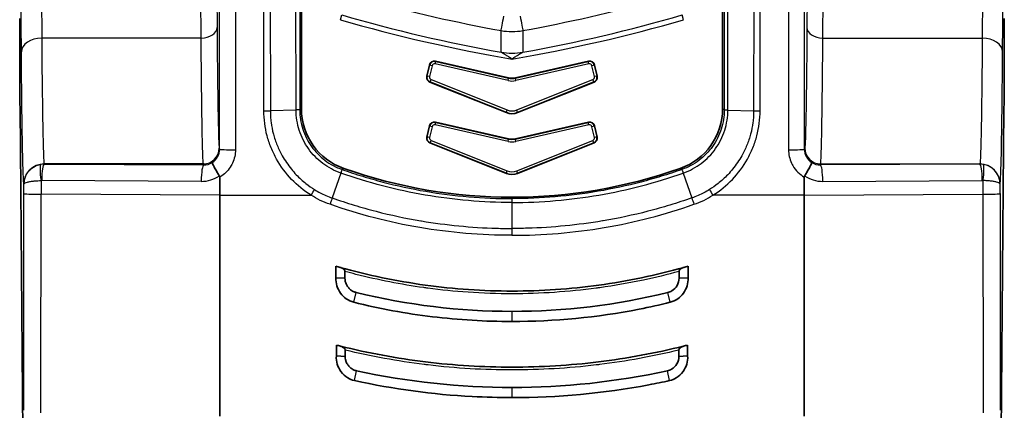
# Model space of a CAD drawing. Units: millimetres. Extents: x 43 to 4602, y 24 to 1429.
# Drawn here: x 506 to 580, y 673 to 702 of the extents above; entities that cross this region are included whole.
import ezdxf

# ---------------------------------------------------------------- set-up
doc = ezdxf.new("R2010")
doc.units = ezdxf.units.MM
doc.header["$LTSCALE"] = 3
doc.layers.add('Visible (ISO)', color=7, linetype='Continuous', lineweight=35)
doc.layers.add('Visible Narrow (ISO)', color=7, linetype='Continuous', lineweight=25)

msp = doc.modelspace()

# ---------------------------------------------------------------- linework, layer by layer
at = {"layer": 'Visible (ISO)'}
for p, q in [((527.378, 726.131), (527.378, 695.294)), ((559.001, 726.131), (559.001, 695.294)), ((536.99, 698.572), (536.799, 697.731)), ((542.935, 697.606), (537.446, 698.858)), ((543.443, 697.606), (548.932, 698.858)), ((549.388, 698.572), (549.58, 697.731)), ((537.028, 697.293), (542.765, 695)), ((549.35, 697.293), (543.613, 695)), ((506.476, 670.166), (506.256, 695.333)), ((579.902, 670.166), (580.122, 695.333)), ((542.935, 693.034), (537.446, 694.286)), ((543.443, 693.034), (548.932, 694.286)), ((536.99, 694), (536.799, 693.159)), ((549.388, 694), (549.58, 693.159)), ((537.028, 692.721), (542.765, 690.428)), ((549.35, 692.721), (543.613, 690.428)), ((521.246, 688.791), (521.246, 690.153)), ((565.132, 688.791), (565.132, 690.153)), ((521.246, 688.791), (521.246, 672.206)), ((565.132, 688.791), (565.132, 672.206)), ((536.803, 686.799), (536.803, 686.799)), ((549.575, 686.799), (549.575, 686.799)), ((529.969, 682.595), (529.969, 683.472)), ((530.65, 682.569), (530.65, 683.07)), ((555.728, 682.569), (555.728, 683.07)), ((556.41, 682.595), (556.41, 683.472)), ((529.969, 682.595), (530.65, 682.569)), ((556.41, 682.595), (555.728, 682.569)), ((530.007, 676.725), (530.007, 677.539)), ((530.664, 676.688), (530.664, 677.162)), ((555.714, 676.688), (555.714, 677.162)), ((556.372, 676.725), (556.372, 677.539)), ((530.007, 676.725), (530.664, 676.688)), ((556.372, 676.725), (555.714, 676.688))]:
    msp.add_line(p, q, dxfattribs=at)
for centre, radius, start, end in [((543.189, 698.719), 1.142, 257.14606, 282.85394), ((543.189, 694.147), 1.142, 257.14606, 282.85394), ((543.189, 726.748), 38.1, 250.64251, 289.35749)]:
    msp.add_arc(centre, radius, start, end, dxfattribs=at)
for centre, major_axis, ratio, start_param, end_param in [((506.315, 702.068), (0, -9.525), 0.008727, 4.712392, 5.497811), ((580.063, 702.068), (0, -9.525), 0.008727, 0.785374, 1.570793), ((537.362, 698.486), (0.203, -0.323), 0.998783, 2.356803, 3.926382), ((549.016, 698.486), (-0.203, -0.323), 0.998783, 2.356803, 3.926382), ((537.17, 697.647), (-0.338, -0.177), 0.998946, 5.576271, 6.990105), ((549.208, 697.647), (0.338, -0.177), 0.998946, 5.576268, 6.990102), ((532.142, 695.296), (-3.888, -2.755), 0.999485, 5.666959, 6.899418), ((543.189, 696.062), (0, -1.144), 0.999294, 5.903168, 6.663203), ((554.236, 695.296), (-3.888, 2.755), 0.999485, 2.52536, 3.757819), ((537.362, 693.914), (0.203, -0.323), 0.998783, 2.356803, 3.926382), ((549.016, 693.914), (-0.203, -0.323), 0.998783, 2.356803, 3.926382), ((537.17, 693.075), (-0.338, -0.177), 0.998946, 5.576271, 6.990105), ((549.208, 693.075), (0.338, -0.177), 0.998946, 5.576268, 6.990102), ((543.189, 691.49), (0, -1.144), 0.999294, 5.903168, 6.663203), ((519.562, 689.206), (-1.658, -1.046), 0.283688, 2.964448, 3.142609), ((566.816, 689.206), (-1.658, 1.046), 0.283688, 6.282169, 6.46033), ((543.93, 733.573), (-8.799, -51.286), 0.955967, 6.176672, 6.183355), ((542.449, 733.57), (-8.795, 51.284), 0.955993, 3.241486, 3.248169), ((543.756, 733.635), (-7.45, -57.304), 0.959979, 6.167513, 6.173059), ((542.624, 733.628), (-7.438, 57.298), 0.960043, 3.251909, 3.257454)]:
    msp.add_ellipse(centre, major_axis=major_axis, ratio=ratio, start_param=start_param, end_param=end_param, dxfattribs=at)
for points, knots in [([(520.692, 691.25), (520.686, 691.242), (520.689, 691.22), (520.701, 691.185), (520.715, 691.145), (520.74, 691.088), (520.775, 691.017), (520.788, 690.99), (520.803, 690.961), (520.82, 690.93), (520.868, 690.839), (520.928, 690.732), (520.996, 690.616), (521.047, 690.53), (521.102, 690.44), (521.159, 690.348), (521.179, 690.317), (521.199, 690.285), (521.219, 690.253)], [-0.000011521, -0.000011521, -0.000011521, -0.000011521, 0.000216835, 0.000216835, 0.000216835, 0.000480856, 0.000480856, 0.000480856, 0.000581328, 0.000581328, 0.000581328, 0.000877752, 0.000877752, 0.000877752, 0.001098306, 0.001098306, 0.001098306, 0.001174176, 0.001174176, 0.001174176, 0.001174176]), ([(565.686, 691.25), (565.692, 691.242), (565.689, 691.22), (565.677, 691.185), (565.663, 691.145), (565.638, 691.088), (565.603, 691.017), (565.59, 690.99), (565.575, 690.961), (565.559, 690.93), (565.51, 690.839), (565.45, 690.732), (565.382, 690.616), (565.331, 690.53), (565.276, 690.44), (565.219, 690.348), (565.199, 690.317), (565.179, 690.285), (565.159, 690.253)], [-0.000011521, -0.000011521, -0.000011521, -0.000011521, 0.000216835, 0.000216835, 0.000216835, 0.000480856, 0.000480856, 0.000480856, 0.000581328, 0.000581328, 0.000581328, 0.000877752, 0.000877752, 0.000877752, 0.001098306, 0.001098306, 0.001098306, 0.001174176, 0.001174176, 0.001174176, 0.001174176]), ([(530.288, 683.38), (532.389, 682.789), (534.52, 682.345), (538.843, 681.748), (541.017, 681.599), (545.382, 681.6), (547.548, 681.75), (551.849, 682.343), (553.989, 682.789), (556.09, 683.38)], [0, 0, 0, 0, 0.00435425, 0.00435425, 0.0087085, 0.0087085, 0.01306276, 0.01306276, 0.01741701, 0.01741701, 0.01741701, 0.01741701]), ([(530.65, 683.07), (530.65, 683.084), (530.647, 683.098), (530.638, 683.128), (530.631, 683.143), (530.601, 683.191), (530.571, 683.225), (530.465, 683.311), (530.377, 683.355), (530.288, 683.38)], [-0.04194488, -0.04194488, -0.04194488, -0.04194488, -0.03781622, -0.03781622, -0.03269817, -0.03269817, -0.0208184, -0.0208184, -0.000001, -0.000001, -0.000001, -0.000001]), ([(555.728, 683.07), (555.728, 683.084), (555.731, 683.098), (555.74, 683.128), (555.748, 683.143), (555.777, 683.191), (555.807, 683.225), (555.913, 683.311), (556.001, 683.355), (556.09, 683.38)], [0, 0, 0, 0, 0.0027825, 0.0027825, 0.00623066, 0.00623066, 0.01423432, 0.01423432, 0.02825702, 0.02825702, 0.02825702, 0.02825702]), ([(529.969, 682.595), (529.956, 682.392), (529.981, 682.188), (530.041, 681.993), (530.101, 681.796), (530.195, 681.609), (530.316, 681.443), (530.435, 681.279), (530.581, 681.134), (530.747, 681.017), (530.917, 680.898), (531.106, 680.81), (531.307, 680.756)], [-0.1643231, -0.1643231, -0.1643231, -0.1643231, -0.1234573, -0.1234573, -0.1234573, -0.0821908, -0.0821908, -0.0821908, -0.041583, -0.041583, -0.041583, -0.0000004, -0.0000004, -0.0000004, -0.0000004]), ([(530.65, 682.569), (530.649, 682.485), (530.658, 682.404), (530.694, 682.244), (530.722, 682.166), (530.793, 682.019), (530.836, 681.95), (530.943, 681.814), (531.003, 681.753), (531.133, 681.647), (531.203, 681.603), (531.345, 681.534), (531.418, 681.507), (531.495, 681.49)], [0, 0, 0, 0, 0.168825, 0.168825, 0.341091, 0.341091, 0.5, 0.5, 0.670224, 0.670224, 0.840935, 0.840935, 1, 1, 1, 1]), ([(555.728, 682.569), (555.735, 682.18), (555.511, 681.807), (555.182, 681.61), (555.09, 681.555), (554.989, 681.514), (554.883, 681.49)], [0, 0, 0, 0, 0.781489, 0.781489, 0.781489, 1, 1, 1, 1]), ([(556.41, 682.595), (556.423, 682.392), (556.397, 682.188), (556.337, 681.993), (556.277, 681.796), (556.183, 681.609), (556.062, 681.443), (555.943, 681.279), (555.798, 681.134), (555.632, 681.017), (555.461, 680.898), (555.272, 680.81), (555.071, 680.756)], [-0.1643231, -0.1643231, -0.1643231, -0.1643231, -0.1234573, -0.1234573, -0.1234573, -0.0821908, -0.0821908, -0.0821908, -0.041583, -0.041583, -0.041583, -0.0000004, -0.0000004, -0.0000004, -0.0000004]), ([(543.189, 679.314), (541.183, 679.315), (539.19, 679.434), (537.21, 679.674), (535.229, 679.914), (533.262, 680.274), (531.307, 680.756)], [0, 0, 0, 0, 0.5, 0.5, 0.5, 1, 1, 1, 1]), ([(543.189, 679.314), (546.392, 679.315), (549.573, 679.619), (552.73, 680.237), (553.512, 680.39), (554.293, 680.562), (555.071, 680.756)], [0, 0, 0, 0, 0.801538, 0.801538, 0.801538, 1, 1, 1, 1]), ([(530.305, 677.464), (532.413, 676.94), (534.545, 676.545), (538.858, 676.017), (541.024, 675.885), (545.37, 675.885), (547.53, 676.018), (551.825, 676.544), (553.965, 676.94), (556.073, 677.464)], [0, 0, 0, 0, 0.00433747, 0.00433747, 0.00867494, 0.00867494, 0.01301241, 0.01301241, 0.01734988, 0.01734988, 0.01734988, 0.01734988]), ([(530.664, 677.162), (530.664, 677.178), (530.661, 677.193), (530.649, 677.226), (530.64, 677.244), (530.604, 677.297), (530.567, 677.333), (530.458, 677.41), (530.381, 677.445), (530.305, 677.464)], [-0.04093693, -0.04093693, -0.04093693, -0.04093693, -0.03649408, -0.03649408, -0.03090418, -0.03090418, -0.01788843, -0.01788843, 0, 0, 0, 0]), ([(555.714, 677.162), (555.714, 677.175), (555.717, 677.188), (555.725, 677.217), (555.732, 677.231), (555.758, 677.277), (555.786, 677.308), (555.859, 677.37), (555.901, 677.396), (555.986, 677.437), (556.029, 677.453), (556.073, 677.464)], [0, 0, 0, 0, 0.00264924, 0.00264924, 0.00588056, 0.00588056, 0.01334167, 0.01334167, 0.02128942, 0.02128942, 0.0289918, 0.0289918, 0.0289918, 0.0289918]), ([(530.007, 676.725), (529.99, 676.521), (530.013, 676.315), (530.13, 675.918), (530.224, 675.728), (530.486, 675.368), (530.661, 675.204), (531.015, 674.988), (531.181, 674.92), (531.355, 674.878)], [-0.1662672, -0.1662672, -0.1662672, -0.1662672, -0.1250346, -0.1250346, -0.0830953, -0.0830953, -0.0357889, -0.0357889, 0, 0, 0, 0]), ([(530.664, 676.688), (530.662, 676.605), (530.671, 676.526), (530.707, 676.369), (530.734, 676.292), (530.806, 676.143), (530.851, 676.07), (530.962, 675.931), (531.023, 675.871), (531.154, 675.769), (531.223, 675.726), (531.369, 675.657), (531.445, 675.631), (531.526, 675.615)], [0, 0, 0, 0, 0.164631, 0.164631, 0.332784, 0.332784, 0.5, 0.5, 0.667304, 0.667304, 0.835123, 0.835123, 1, 1, 1, 1]), ([(555.714, 676.688), (555.721, 676.301), (555.497, 675.93), (555.167, 675.736), (555.07, 675.679), (554.964, 675.637), (554.852, 675.615)], [0, 0, 0, 0, 0.7732351, 0.7732351, 0.7732351, 1, 1, 1, 1]), ([(556.372, 676.725), (556.388, 676.521), (556.365, 676.315), (556.248, 675.918), (556.154, 675.728), (555.892, 675.368), (555.717, 675.204), (555.363, 674.988), (555.197, 674.92), (555.023, 674.878)], [-0.1662672, -0.1662672, -0.1662672, -0.1662672, -0.1250346, -0.1250346, -0.0830953, -0.0830953, -0.0357889, -0.0357889, 0, 0, 0, 0]), ([(543.189, 673.599), (542.193, 673.599), (541.199, 673.626), (537.235, 673.838), (534.284, 674.237), (531.355, 674.878)], [0, 0, 0, 0, 0.25, 0.25, 1, 1, 1, 1]), ([(543.189, 673.599), (546.626, 673.6), (550.053, 673.915), (553.987, 674.658), (554.506, 674.763), (555.023, 674.878)], [0, 0, 0, 0, 0.86821, 0.86821, 1, 1, 1, 1])]:
    msp.add_open_spline(points, degree=3, knots=knots, dxfattribs=at)
for points in [[(531.495, 681.49), (535.34, 680.547), (539.238, 680.075), (543.189, 680.074)], [(554.883, 681.49), (551.02, 680.542), (547.121, 680.075), (543.189, 680.074)], [(531.526, 675.615), (535.372, 674.777), (539.26, 674.358), (543.189, 674.357)], [(554.852, 675.615), (550.978, 674.771), (547.09, 674.358), (543.189, 674.357)]]:
    msp.add_open_spline(points, degree=3, dxfattribs=at)
at = {"layer": 'Visible Narrow (ISO)'}
for p, q in [((521.236, 692.249), (521.249, 734.938)), ((522.44, 734.896), (522.427, 692.208)), ((563.938, 734.896), (563.951, 692.208)), ((565.142, 692.249), (565.129, 734.938)), ((524.57, 695.138), (524.541, 726.215)), ((525.026, 726.222), (525.055, 695.138)), ((526.982, 695.195), (526.953, 726.279)), ((527.23, 726.278), (527.258, 695.21)), ((559.148, 726.278), (559.12, 695.21)), ((559.396, 695.195), (559.425, 726.279)), ((561.352, 726.222), (561.324, 695.138)), ((561.809, 695.138), (561.837, 726.215)), ((520.98, 709.661), (521.045, 701.391)), ((565.398, 709.661), (565.333, 701.391)), ((506.359, 699.574), (506.301, 706.956)), ((580.019, 699.574), (580.077, 706.956)), ((507.839, 706.174), (507.883, 700.594)), ((519.855, 700.594), (519.809, 706.381)), ((566.524, 700.594), (566.569, 706.381)), ((578.539, 706.174), (578.495, 700.594)), ((530.307, 701.977), (530.41, 702.331)), ((556.071, 701.977), (555.968, 702.331)), ((519.855, 700.594), (507.883, 700.594)), ((566.524, 700.594), (578.495, 700.594)), ((536.819, 697.742), (537.004, 698.551)), ((537.004, 698.551), (536.99, 698.572)), ((537.189, 698.508), (537.004, 698.551)), ((537.189, 698.508), (537.005, 697.7)), ((537.417, 698.652), (537.459, 698.837)), ((542.893, 697.402), (537.417, 698.652)), ((537.446, 698.858), (537.459, 698.837)), ((537.459, 698.837), (542.935, 697.588)), ((543.443, 697.588), (548.919, 698.837)), ((548.961, 698.652), (543.486, 697.402)), ((548.932, 698.858), (548.919, 698.837)), ((548.961, 698.652), (548.919, 698.837)), ((549.375, 698.551), (549.189, 698.508)), ((549.374, 697.7), (549.189, 698.508)), ((549.375, 698.551), (549.388, 698.572)), ((549.375, 698.551), (549.559, 697.742)), ((536.799, 697.731), (536.819, 697.742)), ((537.005, 697.7), (536.819, 697.742)), ((537.049, 697.304), (537.028, 697.293)), ((537.049, 697.304), (537.12, 697.48)), ((542.765, 695.019), (537.049, 697.304)), ((537.12, 697.48), (542.836, 695.196)), ((542.893, 697.402), (542.935, 697.588)), ((542.935, 697.588), (542.935, 697.606)), ((543.443, 697.606), (543.443, 697.588)), ((543.486, 697.402), (543.443, 697.588)), ((543.542, 695.196), (549.259, 697.48)), ((549.329, 697.304), (543.613, 695.019)), ((549.329, 697.304), (549.259, 697.48)), ((549.329, 697.304), (549.35, 697.293)), ((549.559, 697.742), (549.374, 697.7)), ((549.58, 697.731), (549.559, 697.742)), ((526.982, 695.195), (525.055, 695.138)), ((542.765, 695.019), (542.836, 695.196)), ((542.765, 695), (542.765, 695.019)), ((543.613, 695.019), (543.542, 695.196)), ((543.613, 695.019), (543.613, 695)), ((559.396, 695.195), (561.324, 695.138)), ((537.417, 694.08), (537.459, 694.265)), ((542.893, 692.83), (537.417, 694.08)), ((537.446, 694.286), (537.459, 694.265)), ((537.459, 694.265), (542.935, 693.016)), ((543.443, 693.016), (548.919, 694.265)), ((548.961, 694.08), (543.486, 692.83)), ((548.932, 694.286), (548.919, 694.265)), ((548.961, 694.08), (548.919, 694.265)), ((536.819, 693.17), (537.004, 693.979)), ((537.004, 693.979), (536.99, 694)), ((537.189, 693.936), (537.004, 693.979)), ((537.189, 693.936), (537.005, 693.128)), ((549.375, 693.979), (549.189, 693.936)), ((549.374, 693.128), (549.189, 693.936)), ((549.375, 693.979), (549.388, 694)), ((549.375, 693.979), (549.559, 693.17)), ((536.799, 693.159), (536.819, 693.17)), ((537.005, 693.128), (536.819, 693.17)), ((537.049, 692.732), (537.028, 692.721)), ((537.049, 692.732), (537.12, 692.908)), ((542.765, 690.447), (537.049, 692.732)), ((537.12, 692.908), (542.836, 690.624)), ((542.893, 692.83), (542.935, 693.016)), ((542.935, 693.016), (542.935, 693.034)), ((543.443, 693.034), (543.443, 693.016)), ((543.486, 692.83), (543.443, 693.016)), ((543.542, 690.624), (549.259, 692.908)), ((549.329, 692.732), (543.613, 690.447)), ((549.329, 692.732), (549.259, 692.908)), ((549.329, 692.732), (549.35, 692.721)), ((549.559, 693.17), (549.374, 693.128)), ((549.58, 693.159), (549.559, 693.17)), ((521.215, 692.335), (521.236, 692.249)), ((565.164, 692.335), (565.142, 692.249)), ((520.024, 691.145), (508.069, 691.145)), ((508.069, 691.145), (508.073, 691.132)), ((508.073, 691.132), (520.044, 691.067)), ((520.044, 691.067), (520.024, 691.145)), ((566.335, 691.067), (566.354, 691.145)), ((578.305, 691.132), (566.335, 691.067)), ((566.354, 691.145), (578.309, 691.145)), ((578.309, 691.145), (578.305, 691.132)), ((530.337, 690.459), (529.695, 688.59)), ((542.765, 690.447), (542.836, 690.624)), ((542.765, 690.428), (542.765, 690.447)), ((543.613, 690.447), (543.542, 690.624)), ((543.613, 690.447), (543.613, 690.428)), ((556.041, 690.459), (556.683, 688.59)), ((506.546, 689.621), (506.546, 689.622)), ((506.546, 688.916), (506.546, 689.621)), ((507.836, 689.897), (507.835, 688.864)), ((519.861, 689.836), (507.89, 689.901)), ((566.518, 689.836), (578.488, 689.901)), ((578.543, 689.897), (578.543, 688.864)), ((579.832, 689.621), (579.833, 689.622)), ((579.832, 688.916), (579.832, 689.621)), ((521.246, 688.791), (507.835, 688.864)), ((521.246, 688.791), (528.106, 688.791)), ((543.189, 688.538), (543.189, 688.252)), ((543.189, 688.252), (543.189, 686.3)), ((565.132, 688.791), (558.272, 688.791)), ((565.132, 688.791), (578.543, 688.864)), ((540.533, 686.385), (540.53, 686.385)), ((543.189, 686.3), (543.189, 685.785)), ((545.845, 686.385), (545.848, 686.385)), ((530.837, 681.954), (530.837, 681.954)), ((531.308, 680.761), (531.495, 681.49)), ((548.785, 681.93), (548.785, 681.93)), ((550.352, 681.935), (550.352, 681.935)), ((555.07, 680.761), (554.883, 681.49)), ((543.189, 680.074), (543.189, 679.314)), ((536.401, 679.779), (536.401, 679.779)), ((549.979, 679.779), (549.981, 679.779)), ((531.356, 674.881), (531.526, 675.615)), ((555.022, 674.881), (554.852, 675.615)), ((543.189, 674.357), (543.189, 673.599))]:
    msp.add_line(p, q, dxfattribs=at)
for centre, radius, start, end in [((562.348, 811.999), 114.224, 253.7633, 259.93484), ((524.03, 811.999), 114.224, 280.06516, 286.2367), ((562.348, 811.999), 114.592, 253.7633, 260.37547), ((524.03, 811.999), 114.592, 279.62453, 286.2367)]:
    msp.add_arc(centre, radius, start, end, dxfattribs=at)
for centre, major_axis, ratio, start_param, end_param in [((562.354, 810.852), (-111.563, 0), 0.999403, 1.298436, 1.390726), ((524.024, 810.852), (111.563, 0), 0.999403, 4.89246, 4.984749), ((542.577, 702.29), (-0.213, -1.171), 0.006251, 0.261805, 1.536454), ((543.801, 702.29), (0.213, -1.171), 0.006251, 4.746732, 6.021381), ((519.855, 701.391), (1.191, 0.009), 0.669119, 4.707131, 6.271442), ((543.189, 705.725), (4.642, 0), 0.999305, 4.5357, 4.889078), ((566.524, 701.391), (-1.191, 0.009), 0.669119, 0.011743, 1.576054), ((507.883, 699.574), (-1.524, -0.012), 0.669119, 4.707131, 6.271442), ((578.495, 699.574), (1.524, -0.012), 0.669119, 0.011743, 1.576054), ((543.189, 704.062), (4.763, 0), 0.964908, 4.542764, 4.882014), ((537.375, 698.466), (0.323, 0.203), 0.999696, 0.785792, 2.355801), ((549.003, 698.466), (0.323, -0.203), 0.999696, 0.785792, 2.355801), ((537.28, 697.641), (-0.464, 0.087), 0.886174, 6.248982, 6.453131), ((543.189, 698.43), (-1.193, 0), 0.889635, 1.319709, 1.821884), ((543.189, 698.469), (-1.023, 0), 0.889835, 1.319712, 1.821881), ((549.219, 697.64), (-0.172, -0.324), 0.938439, 0.836719, 2.080698), ((549.099, 697.641), (-0.464, -0.087), 0.886174, 2.971647, 3.175796), ((524.57, 695.165), (-0.762, 0.009), 0.034897, 1.571211, 2.261152), ((543.189, 695.903), (-1.057, 0), 0.913219, 1.15817, 1.983423), ((543.189, 695.933), (-0.881, 0), 0.913432, 1.158168, 1.983424), ((561.809, 695.165), (0.762, 0.009), 0.034897, 4.022034, 4.711975), ((537.375, 693.894), (0.323, 0.203), 0.999696, 0.785792, 2.355801), ((549.003, 693.894), (0.323, -0.203), 0.999696, 0.785792, 2.355801), ((537.28, 693.069), (-0.464, 0.087), 0.886174, 6.248982, 6.453131), ((543.189, 693.858), (-1.193, 0), 0.889635, 1.319709, 1.821884), ((543.189, 693.897), (-1.023, 0), 0.889835, 1.319712, 1.821881), ((549.219, 693.068), (-0.172, -0.324), 0.938439, 0.836719, 2.080698), ((549.099, 693.069), (-0.464, -0.087), 0.886174, 2.971647, 3.175796), ((520.024, 692.335), (1.155, 0.289), 0.999353, 4.467652, 6.038144), ((520.046, 692.25), (1.155, -0.289), 0.999353, 5.530853, 6.527557), ((522.427, 692.249), (-1.191, 0), 0.034899, 0.008732, 1.570807), ((563.951, 692.249), (1.191, 0), 0.034899, 4.712378, 6.274453), ((566.333, 692.25), (-1.155, -0.289), 0.999353, 6.038813, 7.035518), ((566.354, 692.335), (-1.155, 0.289), 0.999353, 0.245041, 1.815533), ((508.069, 689.622), (-1.479, -0.369), 0.999353, 4.467652, 6.038144), ((508.019, 689.938), (-0.186, 1.176), 0.157294, 0.036311, 1.58078), ((508.073, 689.607), (1.202, -0.94), 0.999019, 2.233639, 2.396348), ((508.073, 689.942), (0.006, 1.191), 0.15369, 0.035326, 1.571631), ((520.109, 692.049), (-1.049, -0.264), 0.902, 1.286869, 1.92025), ((566.269, 692.049), (-1.049, 0.264), 0.902, 1.221343, 1.854724), ((578.305, 689.942), (-0.006, 1.191), 0.15369, 4.711554, 6.247859), ((578.305, 689.607), (-1.202, -0.94), 0.999019, 3.886837, 4.049546), ((578.309, 689.622), (1.479, -0.369), 0.999353, 0.245041, 1.815533), ((578.359, 689.938), (0.186, 1.176), 0.157294, 4.702405, 6.246875), ((520.044, 689.877), (0.006, 1.191), 0.15369, 0.035326, 1.571631), ((543.189, 691.331), (-1.057, 0), 0.913219, 1.15817, 1.983423), ((543.189, 691.361), (-0.881, 0), 0.913432, 1.158168, 1.983424), ((566.335, 689.877), (-0.006, 1.191), 0.15369, 4.711554, 6.247859), ((507.89, 689.568), (0.274, -0.192), 0.994222, 2.178132, 2.340945), ((508.073, 689.942), (-0.006, -1.191), 0.15369, 4.713224, 4.747715), ((519.989, 691.81), (-2.086, -0.592), 0.902726, 1.260311, 1.928216), ((520.044, 689.877), (0.006, 1.191), 0.15369, 1.571631, 1.606123), ((566.389, 691.81), (-2.086, 0.592), 0.902726, 1.213376, 1.881281), ((566.335, 689.877), (-0.006, 1.191), 0.15369, 4.677063, 4.711554), ((578.305, 689.942), (0.006, -1.191), 0.15369, 1.53547, 1.569962), ((578.488, 689.568), (0.274, 0.192), 0.994222, 0.800649, 0.963462), ((504.918, 695.442), (0, 186.676), 0.008727, 4.58996, 4.677427), ((508.07, 688.916), (-1.524, 0), 0.034947, 0.008732, 1.416411), ((528.106, 688.818), (-0.402, -0.647), 0.01841, 1.541139, 2.246016), ((558.272, 688.818), (0.402, -0.647), 0.01841, 4.037169, 4.742047), ((578.309, 688.916), (1.524, 0), 0.034947, 4.866775, 6.274453), ((581.461, 695.442), (0, 186.676), 0.008727, 1.605759, 1.693225), ((506.207, 695.442), (0, -188.182), 0.008657, 1.448369, 1.535834), ((580.171, 695.442), (0, -188.182), 0.008657, 4.747351, 4.834816)]:
    msp.add_ellipse(centre, major_axis=major_axis, ratio=ratio, start_param=start_param, end_param=end_param, dxfattribs=at)
for points, knots in [([(521.045, 701.391), (521.056, 700.027), (521.068, 698.788), (521.094, 696.605), (521.107, 695.663), (521.136, 694.112), (521.152, 693.504), (521.183, 692.648), (521.199, 692.399), (521.215, 692.335)], [0.7330383, 0.7330383, 0.7330383, 0.7330383, 0.9337511, 0.9337511, 1.134464, 1.134464, 1.3351769, 1.3351769, 1.5358897, 1.5358897, 1.5358897, 1.5358897]), ([(565.333, 701.391), (565.322, 700.027), (565.31, 698.788), (565.285, 696.605), (565.271, 695.663), (565.242, 694.112), (565.227, 693.504), (565.195, 692.648), (565.18, 692.399), (565.164, 692.335)], [0.7330383, 0.7330383, 0.7330383, 0.7330383, 0.9337511, 0.9337511, 1.134464, 1.134464, 1.3351769, 1.3351769, 1.5358897, 1.5358897, 1.5358897, 1.5358897]), ([(507.883, 700.594), (507.895, 699.172), (507.908, 697.878), (507.936, 695.601), (507.952, 694.617), (507.983, 692.999), (508, 692.365), (508.034, 691.471), (508.052, 691.212), (508.069, 691.145)], [0.7330383, 0.7330383, 0.7330383, 0.7330383, 0.9337511, 0.9337511, 1.134464, 1.134464, 1.3351769, 1.3351769, 1.5358897, 1.5358897, 1.5358897, 1.5358897]), ([(520.024, 691.145), (520.008, 691.212), (519.992, 691.471), (519.961, 692.365), (519.946, 692.999), (519.917, 694.617), (519.903, 695.601), (519.877, 697.878), (519.865, 699.172), (519.855, 700.594)], [4.7472956, 4.7472956, 4.7472956, 4.7472956, 4.9480084, 4.9480084, 5.1487213, 5.1487213, 5.3494342, 5.3494342, 5.550147, 5.550147, 5.550147, 5.550147]), ([(566.354, 691.145), (566.37, 691.212), (566.386, 691.471), (566.417, 692.365), (566.432, 692.999), (566.461, 694.617), (566.475, 695.601), (566.501, 697.878), (566.513, 699.172), (566.524, 700.594)], [4.7472956, 4.7472956, 4.7472956, 4.7472956, 4.9480084, 4.9480084, 5.1487213, 5.1487213, 5.3494342, 5.3494342, 5.550147, 5.550147, 5.550147, 5.550147]), ([(578.495, 700.594), (578.483, 699.172), (578.47, 697.878), (578.442, 695.601), (578.427, 694.617), (578.395, 692.999), (578.378, 692.365), (578.344, 691.471), (578.326, 691.212), (578.309, 691.145)], [0.7330383, 0.7330383, 0.7330383, 0.7330383, 0.9337511, 0.9337511, 1.134464, 1.134464, 1.3351769, 1.3351769, 1.5358897, 1.5358897, 1.5358897, 1.5358897]), ([(506.546, 689.622), (506.528, 689.693), (506.51, 689.966), (506.476, 690.907), (506.46, 691.575), (506.428, 693.279), (506.412, 694.315), (506.384, 696.714), (506.371, 698.076), (506.359, 699.574)], [4.7472956, 4.7472956, 4.7472956, 4.7472956, 4.9480084, 4.9480084, 5.1487213, 5.1487213, 5.3494342, 5.3494342, 5.550147, 5.550147, 5.550147, 5.550147]), ([(543.189, 699.02), (543.103, 699.076), (543.018, 699.131), (542.931, 699.187), (542.89, 699.214), (542.848, 699.241), (542.807, 699.267), (542.793, 699.276), (542.778, 699.285), (542.764, 699.295), (542.74, 699.31), (542.716, 699.325), (542.692, 699.34), (542.657, 699.362), (542.623, 699.384), (542.59, 699.405), (542.579, 699.411), (542.569, 699.418), (542.559, 699.424), (542.54, 699.436), (542.522, 699.447), (542.504, 699.458), (542.487, 699.47), (542.469, 699.48), (542.453, 699.491), (542.432, 699.503), (542.413, 699.515), (542.397, 699.526), (542.393, 699.528), (542.389, 699.531), (542.385, 699.533)], [-0.0000037222, -0.0000037222, -0.0000037222, -0.0000037222, 0.0002024001, 0.0002024001, 0.0002024001, 0.0003011638, 0.0003011638, 0.0003011638, 0.0003363661, 0.0003363661, 0.0003363661, 0.0003947841, 0.0003947841, 0.0003947841, 0.0004802539, 0.0004802539, 0.0004802539, 0.0005064102, 0.0005064102, 0.0005064102, 0.0005547641, 0.0005547641, 0.0005547641, 0.0006031181, 0.0006031181, 0.0006031181, 0.0006620417, 0.0006620417, 0.0006620417, 0.0006764543, 0.0006764543, 0.0006764543, 0.0006764543]), ([(543.993, 699.533), (543.978, 699.524), (543.96, 699.512), (543.94, 699.5), (543.935, 699.497), (543.931, 699.494), (543.926, 699.491), (543.91, 699.481), (543.893, 699.47), (543.876, 699.46), (543.858, 699.448), (543.839, 699.436), (543.819, 699.424), (543.809, 699.418), (543.799, 699.411), (543.788, 699.405), (543.755, 699.384), (543.721, 699.362), (543.686, 699.34), (543.663, 699.325), (543.639, 699.31), (543.615, 699.295), (543.6, 699.285), (543.586, 699.276), (543.571, 699.267), (543.53, 699.241), (543.489, 699.214), (543.447, 699.187), (543.372, 699.139), (543.297, 699.091), (543.221, 699.041), (543.21, 699.034), (543.2, 699.027), (543.189, 699.02)], [0, 0, 0, 0, 0.0000600699, 0.0000600699, 0.0000600699, 0.0000747624, 0.0000747624, 0.0000747624, 0.0001220547, 0.0001220547, 0.0001220547, 0.000173337, 0.000173337, 0.000173337, 0.0002000206, 0.0002000206, 0.0002000206, 0.0002871546, 0.0002871546, 0.0002871546, 0.000346674, 0.000346674, 0.000346674, 0.0003826562, 0.0003826562, 0.0003826562, 0.0004838787, 0.0004838787, 0.0004838787, 0.000667903, 0.000667903, 0.000667903, 0.0006933479, 0.0006933479, 0.0006933479, 0.0006933479]), ([(579.833, 689.622), (579.85, 689.693), (579.868, 689.966), (579.902, 690.907), (579.919, 691.575), (579.951, 693.279), (579.966, 694.315), (579.994, 696.714), (580.007, 698.076), (580.019, 699.574)], [4.7472956, 4.7472956, 4.7472956, 4.7472956, 4.9480084, 4.9480084, 5.1487213, 5.1487213, 5.3494342, 5.3494342, 5.550147, 5.550147, 5.550147, 5.550147]), ([(537.417, 698.652), (537.368, 698.663), (537.316, 698.654), (537.231, 698.601), (537.2, 698.557), (537.189, 698.508)], [2.356803, 2.356803, 2.356803, 2.356803, 3.141593, 3.141593, 3.926382, 3.926382, 3.926382, 3.926382]), ([(549.189, 698.508), (549.178, 698.557), (549.147, 698.601), (549.063, 698.654), (549.01, 698.663), (548.961, 698.652)], [2.356803, 2.356803, 2.356803, 2.356803, 3.141593, 3.141593, 3.926382, 3.926382, 3.926382, 3.926382]), ([(537.049, 697.304), (537.013, 697.318), (536.978, 697.339), (536.947, 697.365), (536.914, 697.392), (536.886, 697.426), (536.864, 697.463), (536.842, 697.5), (536.827, 697.54), (536.818, 697.58), (536.813, 697.606), (536.81, 697.632), (536.81, 697.657)], [2.434676, 2.434676, 2.434676, 2.434676, 2.755962, 2.755962, 2.755962, 3.08694, 3.08694, 3.08694, 3.41452, 3.41452, 3.41452, 3.624257, 3.624257, 3.624257, 3.624257]), ([(528.106, 688.791), (527.563, 689.128), (527.078, 689.527), (526.644, 689.983), (526.211, 690.438), (525.828, 690.957), (525.518, 691.506), (525.363, 691.781), (525.226, 692.065), (525.106, 692.358), (524.987, 692.652), (524.885, 692.956), (524.804, 693.262), (524.642, 693.874), (524.562, 694.499), (524.57, 695.138)], [0, 0, 0, 0, 0.001254954, 0.001254954, 0.001254954, 0.002509908, 0.002509908, 0.002509908, 0.003137385, 0.003137385, 0.003137385, 0.003764861, 0.003764861, 0.003764861, 0.005019815, 0.005019815, 0.005019815, 0.005019815]), ([(525.055, 695.138), (525.053, 694.991), (525.056, 694.841), (525.065, 694.694), (525.073, 694.547), (525.087, 694.401), (525.105, 694.255), (525.142, 693.965), (525.199, 693.677), (525.274, 693.392), (525.35, 693.107), (525.445, 692.824), (525.557, 692.551), (525.669, 692.278), (525.797, 692.014), (525.941, 691.758), (526.139, 691.406), (526.37, 691.068), (526.627, 690.751), (526.743, 690.608), (526.865, 690.47), (526.992, 690.337), (527.219, 690.097), (527.464, 689.873), (527.724, 689.667), (527.929, 689.505), (528.144, 689.354), (528.366, 689.216)], [-0.00000006, -0.00000006, -0.00000006, -0.00000006, 0.000293273, 0.000293273, 0.000293273, 0.000586605, 0.000586605, 0.000586605, 0.00117327, 0.00117327, 0.00117327, 0.001759935, 0.001759935, 0.001759935, 0.0023466, 0.0023466, 0.0023466, 0.003154787, 0.003154787, 0.003154787, 0.003519931, 0.003519931, 0.003519931, 0.004176388, 0.004176388, 0.004176388, 0.004693261, 0.004693261, 0.004693261, 0.004693261]), ([(527.258, 695.21), (527.256, 695.207), (527.238, 695.204), (527.206, 695.202), (527.173, 695.2), (527.126, 695.198), (527.067, 695.197), (527.041, 695.196), (527.012, 695.196), (526.982, 695.195)], [0, 0, 0, 0, 0.4072685, 0.4072685, 0.4072685, 0.8170119, 0.8170119, 0.8170119, 0.9999891, 0.9999891, 0.9999891, 0.9999891]), ([(530.337, 690.459), (530.093, 690.546), (529.854, 690.652), (529.4, 690.896), (529.184, 691.035), (528.571, 691.498), (528.205, 691.875), (527.761, 692.501), (527.629, 692.721), (527.397, 693.185), (527.299, 693.426), (527.142, 693.916), (527.082, 694.166), (527.002, 694.676), (526.982, 694.936), (526.982, 695.195)], [-0.00000006, -0.00000006, -0.00000006, -0.00000006, 0.000518908, 0.000518908, 0.001037877, 0.001037877, 0.002075813, 0.002075813, 0.002594782, 0.002594782, 0.00311375, 0.00311375, 0.003632718, 0.003632718, 0.004151686, 0.004151686, 0.004151686, 0.004151686]), ([(527.258, 695.21), (527.268, 695.216), (527.278, 695.223), (527.318, 695.251), (527.348, 695.273), (527.378, 695.294)], [0.001555684, 0.001555684, 0.001555684, 0.001555684, 0.002295634, 0.002295634, 0.004590198, 0.004590198, 0.004590198, 0.004590198]), ([(527.258, 695.21), (527.259, 694.718), (527.336, 694.231), (527.559, 693.535), (527.652, 693.306), (527.871, 692.867), (527.997, 692.659), (528.418, 692.066), (528.764, 691.709), (529.538, 691.125), (529.973, 690.89), (530.437, 690.726)], [0, 0, 0, 0, 0.00098282, 0.00098282, 0.001474231, 0.001474231, 0.001965641, 0.001965641, 0.002948461, 0.002948461, 0.003931282, 0.003931282, 0.003931282, 0.003931282]), ([(559.12, 695.21), (559.119, 694.718), (559.042, 694.231), (558.819, 693.535), (558.726, 693.306), (558.507, 692.867), (558.382, 692.659), (557.961, 692.066), (557.614, 691.709), (556.84, 691.125), (556.405, 690.89), (555.941, 690.726)], [0, 0, 0, 0, 0.00098282, 0.00098282, 0.001474231, 0.001474231, 0.001965641, 0.001965641, 0.002948461, 0.002948461, 0.003931282, 0.003931282, 0.003931282, 0.003931282]), ([(556.041, 690.459), (556.286, 690.546), (556.524, 690.652), (556.978, 690.896), (557.194, 691.035), (557.807, 691.498), (558.173, 691.875), (558.617, 692.501), (558.75, 692.721), (558.982, 693.185), (559.08, 693.426), (559.236, 693.916), (559.296, 694.166), (559.376, 694.676), (559.396, 694.936), (559.396, 695.195)], [-0.00000006, -0.00000006, -0.00000006, -0.00000006, 0.000518908, 0.000518908, 0.001037877, 0.001037877, 0.002075813, 0.002075813, 0.002594782, 0.002594782, 0.00311375, 0.00311375, 0.003632718, 0.003632718, 0.004151686, 0.004151686, 0.004151686, 0.004151686]), ([(561.324, 695.138), (561.325, 694.991), (561.322, 694.841), (561.313, 694.694), (561.305, 694.547), (561.291, 694.401), (561.273, 694.255), (561.236, 693.965), (561.179, 693.677), (561.104, 693.392), (561.028, 693.107), (560.933, 692.824), (560.821, 692.551), (560.71, 692.278), (560.581, 692.014), (560.437, 691.758), (560.239, 691.406), (560.008, 691.068), (559.751, 690.751), (559.635, 690.608), (559.513, 690.47), (559.387, 690.337), (559.159, 690.097), (558.914, 689.873), (558.654, 689.667), (558.449, 689.505), (558.235, 689.354), (558.012, 689.216)], [-0.00000006, -0.00000006, -0.00000006, -0.00000006, 0.000293273, 0.000293273, 0.000293273, 0.000586605, 0.000586605, 0.000586605, 0.00117327, 0.00117327, 0.00117327, 0.001759935, 0.001759935, 0.001759935, 0.0023466, 0.0023466, 0.0023466, 0.003154787, 0.003154787, 0.003154787, 0.003519931, 0.003519931, 0.003519931, 0.004176388, 0.004176388, 0.004176388, 0.004693261, 0.004693261, 0.004693261, 0.004693261]), ([(558.272, 688.791), (558.815, 689.128), (559.301, 689.527), (559.734, 689.983), (560.167, 690.438), (560.551, 690.957), (560.86, 691.506), (561.015, 691.781), (561.152, 692.065), (561.272, 692.358), (561.391, 692.652), (561.493, 692.956), (561.574, 693.262), (561.736, 693.874), (561.816, 694.499), (561.809, 695.138)], [0, 0, 0, 0, 0.001254954, 0.001254954, 0.001254954, 0.002509908, 0.002509908, 0.002509908, 0.003137385, 0.003137385, 0.003137385, 0.003764861, 0.003764861, 0.003764861, 0.005019815, 0.005019815, 0.005019815, 0.005019815]), ([(559.12, 695.21), (559.11, 695.216), (559.1, 695.223), (559.061, 695.251), (559.031, 695.273), (559.001, 695.294)], [0.001555684, 0.001555684, 0.001555684, 0.001555684, 0.002295634, 0.002295634, 0.004590198, 0.004590198, 0.004590198, 0.004590198]), ([(559.12, 695.21), (559.122, 695.207), (559.14, 695.205), (559.172, 695.203), (559.205, 695.201), (559.252, 695.199), (559.311, 695.197), (559.337, 695.196), (559.366, 695.196), (559.396, 695.195)], [0, 0, 0, 0, 0.4076037, 0.4076037, 0.4076037, 0.8174534, 0.8174534, 0.8174534, 0.9999891, 0.9999891, 0.9999891, 0.9999891]), ([(537.417, 694.08), (537.368, 694.091), (537.316, 694.082), (537.231, 694.029), (537.2, 693.985), (537.189, 693.936)], [2.356803, 2.356803, 2.356803, 2.356803, 3.141593, 3.141593, 3.926382, 3.926382, 3.926382, 3.926382]), ([(549.189, 693.936), (549.178, 693.985), (549.147, 694.029), (549.063, 694.082), (549.01, 694.091), (548.961, 694.08)], [2.356803, 2.356803, 2.356803, 2.356803, 3.141593, 3.141593, 3.926382, 3.926382, 3.926382, 3.926382]), ([(537.049, 692.732), (537.013, 692.746), (536.978, 692.767), (536.947, 692.793), (536.914, 692.82), (536.886, 692.854), (536.864, 692.891), (536.842, 692.928), (536.827, 692.968), (536.818, 693.008), (536.813, 693.034), (536.81, 693.06), (536.81, 693.085)], [2.434676, 2.434676, 2.434676, 2.434676, 2.755962, 2.755962, 2.755962, 3.08694, 3.08694, 3.08694, 3.41452, 3.41452, 3.41452, 3.624257, 3.624257, 3.624257, 3.624257]), ([(522.427, 692.208), (522.427, 691.874), (522.352, 691.52), (522.201, 691.197), (522.172, 691.136), (522.141, 691.075), (522.107, 691.017), (521.927, 690.707), (521.676, 690.441), (521.395, 690.248), (521.346, 690.214), (521.296, 690.182), (521.246, 690.153)], [3.141897, 3.141897, 3.141897, 3.141897, 3.58219, 3.58219, 3.58219, 3.665973, 3.665973, 3.665973, 4.107172, 4.107172, 4.107172, 4.183924, 4.183924, 4.183924, 4.183924]), ([(563.951, 692.208), (563.952, 691.874), (564.026, 691.52), (564.177, 691.197), (564.206, 691.136), (564.237, 691.075), (564.271, 691.017), (564.482, 690.653), (564.793, 690.351), (565.132, 690.153)], [3.141897, 3.141897, 3.141897, 3.141897, 3.58219, 3.58219, 3.58219, 3.665973, 3.665973, 3.665973, 4.183924, 4.183924, 4.183924, 4.183924]), ([(506.546, 689.621), (506.546, 689.733), (506.559, 689.851), (506.588, 689.969), (506.602, 690.027), (506.619, 690.085), (506.64, 690.142), (506.685, 690.261), (506.745, 690.376), (506.82, 690.483), (506.848, 690.523), (506.878, 690.562), (506.91, 690.599), (506.995, 690.698), (507.093, 690.785), (507.199, 690.859), (507.239, 690.887), (507.28, 690.912), (507.322, 690.936), (507.431, 690.997), (507.545, 691.043), (507.658, 691.075), (507.714, 691.091), (507.77, 691.103), (507.826, 691.112)], [1.570796, 1.570796, 1.570796, 1.570796, 1.81431, 1.81431, 1.81431, 1.933244, 1.933244, 1.933244, 2.181673, 2.181673, 2.181673, 2.274637, 2.274637, 2.274637, 2.521968, 2.521968, 2.521968, 2.616029, 2.616029, 2.616029, 2.858649, 2.858649, 2.858649, 2.978475, 2.978475, 2.978475, 2.978475]), ([(579.832, 689.621), (579.832, 689.733), (579.819, 689.851), (579.79, 689.969), (579.776, 690.027), (579.759, 690.085), (579.738, 690.142), (579.693, 690.261), (579.633, 690.376), (579.558, 690.483), (579.53, 690.523), (579.5, 690.562), (579.468, 690.599), (579.383, 690.698), (579.285, 690.785), (579.18, 690.859), (579.139, 690.887), (579.098, 690.912), (579.056, 690.936), (578.947, 690.997), (578.833, 691.043), (578.72, 691.075), (578.664, 691.091), (578.608, 691.103), (578.552, 691.112)], [1.570796, 1.570796, 1.570796, 1.570796, 1.81431, 1.81431, 1.81431, 1.933244, 1.933244, 1.933244, 2.181673, 2.181673, 2.181673, 2.274637, 2.274637, 2.274637, 2.521968, 2.521968, 2.521968, 2.616029, 2.616029, 2.616029, 2.858649, 2.858649, 2.858649, 2.978475, 2.978475, 2.978475, 2.978475]), ([(530.437, 690.726), (530.436, 690.724), (530.429, 690.707), (530.418, 690.677), (530.406, 690.647), (530.39, 690.603), (530.37, 690.547), (530.36, 690.52), (530.349, 690.491), (530.337, 690.459)], [0, 0, 0, 0, 0.4007191, 0.4007191, 0.4007191, 0.8041082, 0.8041082, 0.8041082, 1, 1, 1, 1]), ([(543.189, 688.252), (541.001, 688.252), (538.821, 688.438), (536.665, 688.809), (534.509, 689.179), (532.399, 689.73), (530.337, 690.459)], [0, 0, 0, 0, 0.004375074, 0.004375074, 0.004375074, 0.008750147, 0.008750147, 0.008750147, 0.008750147]), ([(530.437, 690.726), (530.948, 690.545), (531.463, 690.375), (532.483, 690.063), (532.988, 689.919), (534.556, 689.509), (535.628, 689.276), (538.852, 688.722), (541.017, 688.538), (543.189, 688.538)], [0, 0, 0, 0, 0.001085327, 0.001085327, 0.002138997, 0.002138997, 0.004337841, 0.004337841, 0.008682619, 0.008682619, 0.008682619, 0.008682619]), ([(555.941, 690.726), (555.43, 690.545), (554.915, 690.375), (553.895, 690.063), (553.39, 689.919), (551.822, 689.509), (550.751, 689.276), (547.526, 688.722), (545.361, 688.538), (543.189, 688.538)], [0, 0, 0, 0, 0.001085327, 0.001085327, 0.002138997, 0.002138997, 0.004337841, 0.004337841, 0.008682619, 0.008682619, 0.008682619, 0.008682619]), ([(543.189, 688.252), (545.377, 688.252), (547.557, 688.438), (549.713, 688.809), (551.869, 689.179), (553.979, 689.73), (556.041, 690.459)], [0, 0, 0, 0, 0.004375074, 0.004375074, 0.004375074, 0.008750147, 0.008750147, 0.008750147, 0.008750147]), ([(555.941, 690.726), (555.942, 690.724), (555.949, 690.707), (555.96, 690.677), (555.971, 690.647), (555.988, 690.602), (556.008, 690.547), (556.018, 690.52), (556.029, 690.491), (556.041, 690.459)], [0, 0, 0, 0, 0.4007411, 0.4007411, 0.4007411, 0.804086, 0.804086, 0.804086, 1, 1, 1, 1]), ([(506.546, 689.621), (506.547, 689.642), (506.561, 689.663), (506.59, 689.685), (506.604, 689.696), (506.622, 689.707), (506.644, 689.717), (506.689, 689.739), (506.75, 689.761), (506.826, 689.78), (506.854, 689.788), (506.885, 689.795), (506.917, 689.802), (507.002, 689.82), (507.101, 689.836), (507.207, 689.85), (507.247, 689.855), (507.289, 689.86), (507.331, 689.864), (507.494, 689.881), (507.668, 689.892), (507.836, 689.897)], [1.570796, 1.570796, 1.570796, 1.570796, 1.81431, 1.81431, 1.81431, 1.933244, 1.933244, 1.933244, 2.181673, 2.181673, 2.181673, 2.274637, 2.274637, 2.274637, 2.521968, 2.521968, 2.521968, 2.616029, 2.616029, 2.616029, 2.978475, 2.978475, 2.978475, 2.978475]), ([(579.832, 689.621), (579.831, 689.642), (579.817, 689.663), (579.788, 689.685), (579.774, 689.696), (579.756, 689.707), (579.734, 689.717), (579.689, 689.739), (579.628, 689.761), (579.552, 689.78), (579.524, 689.788), (579.494, 689.795), (579.461, 689.802), (579.376, 689.82), (579.278, 689.836), (579.171, 689.85), (579.131, 689.855), (579.09, 689.86), (579.047, 689.864), (578.938, 689.876), (578.824, 689.884), (578.71, 689.89), (578.654, 689.893), (578.598, 689.895), (578.543, 689.897)], [1.570796, 1.570796, 1.570796, 1.570796, 1.81431, 1.81431, 1.81431, 1.933244, 1.933244, 1.933244, 2.181673, 2.181673, 2.181673, 2.274637, 2.274637, 2.274637, 2.521968, 2.521968, 2.521968, 2.616029, 2.616029, 2.616029, 2.858649, 2.858649, 2.858649, 2.978475, 2.978475, 2.978475, 2.978475]), ([(528.366, 689.216), (528.639, 689.048), (528.924, 688.899), (529.373, 688.706), (529.532, 688.645), (529.694, 688.59)], [0, 0, 0, 0, 0.000638192, 0.000638192, 0.0009796247, 0.0009796247, 0.0009796247, 0.0009796247]), ([(558.012, 689.216), (557.739, 689.048), (557.454, 688.899), (557.005, 688.706), (556.846, 688.645), (556.684, 688.59)], [0, 0, 0, 0, 0.000638192, 0.000638192, 0.0009796247, 0.0009796247, 0.0009796247, 0.0009796247]), ([(529.694, 688.59), (529.671, 688.524), (529.645, 688.447), (529.617, 688.366), (529.589, 688.285), (529.56, 688.199), (529.53, 688.114)], [0.0000056, 0.0000056, 0.0000056, 0.0000056, 0.5000028, 0.5000028, 0.5000028, 1, 1, 1, 1]), ([(529.694, 688.59), (530.235, 688.4), (530.781, 688.22), (531.877, 687.887), (532.428, 687.732), (534.091, 687.304), (535.213, 687.065), (536.358, 686.871), (536.372, 686.869), (538.253, 686.553), (540.137, 686.369), (542.415, 686.305), (542.802, 686.3), (543.189, 686.3)], [-0.00000006, -0.00000006, -0.00000006, -0.00000006, 0.001144586, 0.001144586, 0.002289233, 0.002289233, 0.004578526, 0.004578526, 0.004606077, 0.004606077, 0.008385342, 0.008385342, 0.009157111, 0.009157111, 0.009157111, 0.009157111]), ([(556.684, 688.59), (556.143, 688.4), (555.597, 688.22), (554.501, 687.887), (553.95, 687.732), (552.287, 687.304), (551.165, 687.065), (550.02, 686.871), (550.006, 686.869), (548.125, 686.553), (546.242, 686.369), (543.963, 686.305), (543.576, 686.3), (543.189, 686.3)], [-0.00000006, -0.00000006, -0.00000006, -0.00000006, 0.001144586, 0.001144586, 0.002289233, 0.002289233, 0.004578526, 0.004578526, 0.004606077, 0.004606077, 0.008385343, 0.008385343, 0.009157111, 0.009157111, 0.009157111, 0.009157111]), ([(543.189, 685.785), (540.864, 685.784), (538.55, 685.98), (535.114, 686.563), (533.978, 686.806), (531.735, 687.387), (530.625, 687.725), (529.53, 688.114)], [0, 0, 0, 0, 0.004650032, 0.004650032, 0.006975048, 0.006975048, 0.009300064, 0.009300064, 0.009300064, 0.009300064]), ([(543.189, 685.785), (545.514, 685.784), (547.828, 685.98), (551.264, 686.563), (552.4, 686.806), (554.644, 687.387), (555.753, 687.725), (556.849, 688.114)], [0, 0, 0, 0, 0.004650032, 0.004650032, 0.006975048, 0.006975048, 0.009300064, 0.009300064, 0.009300064, 0.009300064]), ([(555.728, 683.07), (554.844, 682.83), (553.951, 682.614), (551.964, 682.195), (550.873, 682.004), (549.689, 681.84), (549.601, 681.828), (547.424, 681.537), (545.32, 681.396), (543.198, 681.395), (543.195, 681.395), (543.193, 681.395), (542.088, 681.395), (540.986, 681.433), (538.88, 681.579), (537.873, 681.681), (536.77, 681.828), (536.671, 681.842), (534.853, 682.096), (533.156, 682.429), (531.2, 682.923), (530.925, 682.996), (530.65, 683.07)], [-0.00846707, -0.00846707, -0.00846707, -0.00846707, -0.00663728, -0.00663728, -0.00441462, -0.00441462, -0.00423717, -0.00423717, -0.00000728, -0.00000728, -0.0000025, -0.0000025, -0.0000025, 0.00220235, 0.00220235, 0.00422261, 0.00422261, 0.00442203, 0.00442203, 0.00788383, 0.00788383, 0.0084525, 0.0084525, 0.0084525, 0.0084525]), ([(555.714, 677.162), (553.749, 676.689), (551.756, 676.327), (549.758, 676.08), (549.67, 676.069), (549.583, 676.058), (549.495, 676.048), (547.408, 675.8), (545.309, 675.675), (543.198, 675.675), (541.086, 675.674), (538.983, 675.799), (536.886, 676.047), (536.79, 676.059), (536.693, 676.071), (536.596, 676.083), (534.596, 676.331), (532.621, 676.691), (530.664, 677.162)], [-0.00843543, -0.00843543, -0.00843543, -0.00843543, -0.00439765, -0.00439765, -0.00439765, -0.00422055, -0.00422055, -0.00422055, -0.00000568, -0.00000568, -0.00000568, 0.0042092, 0.0042092, 0.0042092, 0.00440353, 0.00440353, 0.00440353, 0.00842408, 0.00842408, 0.00842408, 0.00842408])]:
    msp.add_open_spline(points, degree=3, knots=knots, dxfattribs=at)
for points in [[(542.385, 699.533), (542.381, 700.075), (542.377, 700.617), (542.373, 701.159)], [(544.005, 701.159), (544.001, 700.617), (543.997, 700.075), (543.993, 699.533)], [(537.005, 697.7), (536.984, 697.609), (537.034, 697.515), (537.12, 697.48)], [(549.259, 697.48), (549.345, 697.515), (549.394, 697.609), (549.374, 697.7)], [(537.005, 693.128), (536.984, 693.037), (537.034, 692.943), (537.12, 692.908)], [(549.259, 692.908), (549.345, 692.943), (549.394, 693.037), (549.374, 693.128)], [(530.56, 690.802), (530.519, 690.777), (530.478, 690.751), (530.437, 690.726)], [(555.818, 690.802), (555.859, 690.777), (555.9, 690.751), (555.941, 690.726)], [(529.53, 688.114), (529.029, 688.285), (528.555, 688.511), (528.106, 688.791)], [(556.684, 688.59), (556.73, 688.457), (556.788, 688.284), (556.849, 688.114)], [(556.849, 688.114), (557.349, 688.285), (557.823, 688.511), (558.272, 688.791)]]:
    msp.add_open_spline(points, degree=3, dxfattribs=at)

doc.saveas('drawing.dxf')
